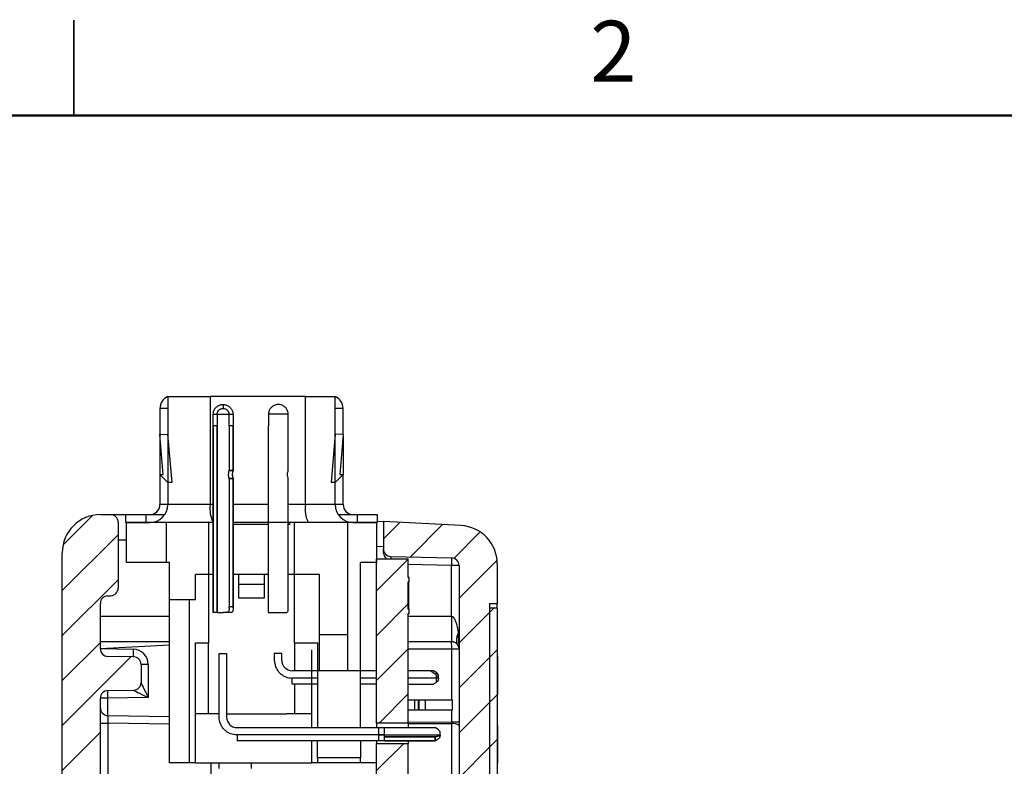
# Model space of a CAD drawing. Units: inches. Extents: x 0.1 to 16.9, y 0.1 to 10.9.
# Drawn here: x 8.3 to 12.2, y 7.9 to 10.9 of the extents above; entities that cross this region are included whole.
import ezdxf

# ---------------------------------------------------------------- set-up
doc = ezdxf.new("R2010")
doc.units = ezdxf.units.IN
doc.header["$MEASUREMENT"] = 0
doc.styles.add('SLDTEXTSTYLE0', font='TXT', dxfattribs={"width": 0.75})

msp = doc.modelspace()

# ---------------------------------------------------------------- hatches: boundary and pattern name
at = {"linetype": 'Continuous', "lineweight": 18}
h = msp.add_hatch(dxfattribs=at)
h.set_pattern_fill('ANSI31', style=0)
edge = h.paths.add_edge_path(flags=0)
edge.add_line((8.4839, 7.6799), (8.4839, 6.4799))
edge.add_line((8.4839, 6.4799), (8.4539, 6.4799))
edge.add_line((8.4539, 6.4799), (8.4539, 5.2112))
edge.add_arc((8.6039, 5.2112), 0.15, 180, 267)
edge.add_line((8.596, 5.0614), (8.6444, 5.0589))
edge.add_arc((8.6429, 5.0289), 0.03, 0, 87, ccw=False)
edge.add_line((8.6729, 5.0289), (8.6729, 4.8599))
edge.add_arc((8.7029, 4.8599), 0.03, 180, 270)
edge.add_line((8.7029, 4.8299), (8.7229, 4.8299))
edge.add_arc((8.7229, 4.9299), 0.1, 270, 360)
edge.add_line((8.8229, 4.9299), (8.8229, 5.1046))
edge.add_arc((8.7229, 5.1046), 0.1, 0, 87)
edge.add_line((8.7281, 5.2045), (8.6323, 5.2095))
edge.add_arc((8.6339, 5.2395), 0.03, 180, 267, ccw=False)
edge.add_line((8.6039, 5.2395), (8.6039, 8.2076))
edge.add_arc((8.6339, 8.2076), 0.03, 91, 180, ccw=False)
edge.add_line((8.6334, 8.2376), (8.7344, 8.2394))
edge.add_arc((8.7339, 8.2694), 0.03, 271, 360)
edge.add_line((8.7639, 8.2694), (8.7639, 8.3404))
edge.add_arc((8.7339, 8.3404), 0.03, 0, 89)
edge.add_line((8.7344, 8.3704), (8.6334, 8.3722))
edge.add_arc((8.6339, 8.4021), 0.03, 180, 269, ccw=False)
edge.add_line((8.6039, 8.4021), (8.6039, 8.5803))
edge.add_arc((8.6339, 8.5803), 0.03, 93, 180, ccw=False)
edge.add_line((8.6323, 8.6102), (8.6454, 8.6109))
edge.add_arc((8.6439, 8.6409), 0.03, 273, 360)
edge.add_line((8.6739, 8.6409), (8.6739, 8.8999))
edge.add_arc((8.6439, 8.8999), 0.03, 0, 90)
edge.add_line((8.6439, 8.9299), (8.6039, 8.9299))
edge.add_arc((8.6039, 8.7799), 0.15, 90, 180)
edge.add_line((8.4539, 8.7799), (8.4539, 7.6799))
edge.add_line((8.4539, 7.6799), (8.4839, 7.6799))
h = msp.add_hatch(dxfattribs=at)
h.set_pattern_fill('ANSI31', style=0)
edge = h.paths.add_edge_path(flags=0)
edge.add_line((10.1359, 7.3799), (10.1359, 8.5799))
edge.add_line((10.1359, 8.5799), (10.1659, 8.5799))
edge.add_line((10.1659, 8.5799), (10.1659, 8.7368))
edge.add_arc((10.0159, 8.7368), 0.15, 0, 87)
edge.add_line((10.0237, 8.8866), (9.7179, 8.9026))
edge.add_line((9.7179, 8.9026), (9.7179, 8.7955))
edge.add_arc((9.7479, 8.7955), 0.03, 180, 268.5)
edge.add_line((9.7471, 8.7655), (9.9867, 8.7592))
edge.add_arc((9.9859, 8.7292), 0.03, 0, 88.5, ccw=False)
edge.add_line((10.0159, 8.7292), (10.0159, 5.6748))
edge.add_arc((9.9859, 5.6748), 0.03, -89, 0, ccw=False)
edge.add_line((9.9864, 5.6449), (9.8454, 5.6424))
edge.add_arc((9.8459, 5.6124), 0.03, 91, 180)
edge.add_line((9.8159, 5.6124), (9.8159, 5.5668))
edge.add_arc((9.8459, 5.5668), 0.03, 180, 269)
edge.add_line((9.8454, 5.5368), (10.0264, 5.5337))
edge.add_arc((10.0259, 5.5037), 0.03, 0, 89, ccw=False)
edge.add_line((10.0559, 5.5037), (10.0559, 5.2533))
edge.add_arc((10.0259, 5.2533), 0.03, -87, 0, ccw=False)
edge.add_line((10.0274, 5.2233), (9.8443, 5.2138))
edge.add_arc((9.8459, 5.1838), 0.03, 93, 180)
edge.add_line((9.8159, 5.1838), (9.8159, 5.1179))
edge.add_arc((9.7959, 5.1179), 0.02, -90, 0, ccw=False)
edge.add_line((9.7959, 5.0979), (9.7229, 5.0979))
edge.add_arc((9.7229, 5.0679), 0.03, 90, 180)
edge.add_line((9.6929, 5.0679), (9.6929, 4.9299))
edge.add_arc((9.7929, 4.9299), 0.1, 180, 270)
edge.add_line((9.7929, 4.8299), (9.8129, 4.8299))
edge.add_arc((9.8129, 4.8599), 0.03, 270, 360)
edge.add_line((9.8429, 4.8599), (9.8429, 5.0352))
edge.add_arc((9.8729, 5.0352), 0.03, 93, 180, ccw=False)
edge.add_line((9.8713, 5.0652), (10.0237, 5.0732))
edge.add_arc((10.0159, 5.2229), 0.15, 273, 360)
edge.add_line((10.1659, 5.2229), (10.1659, 6.7808))
edge.add_line((10.1659, 6.7808), (10.1859, 6.7808))
edge.add_line((10.1859, 6.7808), (10.1859, 6.8376))
edge.add_line((10.1859, 6.8376), (10.1659, 6.8376))
edge.add_line((10.1659, 6.8376), (10.1659, 7.2337))
edge.add_line((10.1659, 7.2337), (10.1859, 7.2337))
edge.add_line((10.1859, 7.2337), (10.1859, 7.2512))
edge.add_line((10.1859, 7.2512), (10.1659, 7.2512))
edge.add_line((10.1659, 7.2512), (10.1659, 7.3799))
edge.add_line((10.1659, 7.3799), (10.1359, 7.3799))
h = msp.add_hatch(dxfattribs=at)
h.set_pattern_fill('ANSI31', style=0)
h.paths.add_polyline_path([(9.8179, 8.682), (9.8159, 8.682), (9.8159, 8.7559), (9.6909, 8.7559), (9.6909, 8.1099), (9.8159, 8.1099), (9.8159, 8.5408), (9.8179, 8.5408), (9.8179, 8.5579), (9.8159, 8.5579), (9.8159, 8.6649), (9.8179, 8.6649)], flags=0)
h = msp.add_hatch(dxfattribs=at)
h.set_pattern_fill('ANSI31', style=0)
h.paths.add_polyline_path([(10.1659, 7.823), (10.1659, 8.5614), (10.1359, 8.5614), (10.1359, 7.3706), (10.1659, 7.3706), (10.1659, 7.7662), (10.1679, 7.7662), (10.1679, 7.7793), (10.1659, 7.7793), (10.1659, 7.8043), (10.1679, 7.8043), (10.1679, 7.823)], flags=0)
h = msp.add_hatch(dxfattribs=at)
h.set_pattern_fill('ANSI31', style=0)
h.paths.add_polyline_path([(9.6909, 8.0299), (9.6909, 5.1179), (9.8159, 5.1179), (9.8159, 8.0299)], flags=0)

# ---------------------------------------------------------------- linework, layer by layer
at = {"color": 7, "linetype": 'Continuous', "lineweight": 25}
for p, q in [((8.5, 10.875), (8.5, 10.5)), ((8.5, 10.5), (8.5, 10.875)), ((8.8696, 9.3945), (8.8696, 9.2462)), ((8.8696, 9.3945), (9.036, 9.3945)), ((9.036, 9.3945), (9.036, 8.9693)), ((9.4108, 9.3945), (9.036, 9.3945)), ((9.4108, 8.9693), (9.4108, 9.3945)), ((9.4108, 9.3945), (9.5279, 9.3945)), ((9.5279, 9.2462), (9.5279, 9.3945)), ((8.8381, 9.3472), (8.8381, 9.2449)), ((9.0869, 9.363), (9.0869, 9.3476)), ((9.5594, 9.2449), (9.5594, 9.3472)), ((9.048, 9.3244), (9.0636, 9.3244)), ((9.0636, 9.3244), (9.0869, 9.3244)), ((9.0869, 9.3244), (9.1103, 9.3244)), ((9.1103, 9.3244), (9.1259, 9.3244)), ((9.3043, 9.3244), (9.2653, 9.3244)), ((9.3432, 9.3244), (9.3043, 9.3244)), ((9.0476, 9.2788), (9.0476, 8.5449)), ((9.0476, 8.5449), (9.0476, 9.2788)), ((9.0476, 9.2788), (9.0476, 9.2788)), ((9.0476, 9.2788), (9.0478, 9.2788)), ((9.0633, 9.2788), (9.0478, 9.2788)), ((9.0633, 9.2788), (9.0633, 8.5449)), ((9.0634, 9.2788), (9.0633, 9.2788)), ((9.0634, 8.5449), (9.0634, 9.2788)), ((9.0634, 9.2788), (9.0634, 9.2788)), ((9.1104, 9.2788), (9.1105, 9.2788)), ((9.1106, 9.2788), (9.1105, 9.2788)), ((9.1105, 9.2788), (9.1105, 9.103)), ((9.1106, 9.2788), (9.1106, 9.1032)), ((9.1263, 9.2788), (9.1106, 9.2788)), ((9.1263, 9.1032), (9.1263, 9.2788)), ((9.1263, 9.2788), (9.1263, 9.2788)), ((9.1263, 9.2788), (9.1263, 9.1031)), ((9.2649, 9.2788), (9.2649, 8.5449)), ((9.2651, 9.2788), (9.2649, 9.2788)), ((9.3436, 9.2788), (9.3434, 9.2788)), ((9.3436, 9.1032), (9.3436, 9.2788)), ((8.8381, 9.2449), (8.8696, 9.2462)), ((8.8381, 9.2449), (8.8381, 9.0874)), ((8.8515, 9.0874), (8.8381, 9.2449)), ((8.8696, 9.2462), (8.8696, 9.0559)), ((8.8858, 9.0559), (8.8696, 9.2462)), ((9.5279, 9.2462), (9.5117, 9.0559)), ((9.5279, 9.0559), (9.5279, 9.2462)), ((9.5594, 9.2449), (9.5279, 9.2462)), ((9.5594, 9.2449), (9.546, 9.0874)), ((9.5594, 9.2449), (9.5594, 9.0874)), ((8.8381, 9.0874), (8.8381, 8.9693)), ((8.8381, 9.0874), (8.8515, 9.0874)), ((8.8381, 9.0874), (8.8696, 9.0559)), ((9.1105, 9.103), (9.1106, 9.1032)), ((9.1106, 9.0717), (9.1105, 9.0719)), ((9.1105, 9.0719), (9.1105, 8.5621)), ((9.1263, 9.1032), (9.1106, 9.1032)), ((9.1106, 9.0717), (9.1106, 8.5685)), ((9.1106, 9.0717), (9.1263, 9.0717)), ((9.1263, 9.1031), (9.1263, 9.1032)), ((9.1263, 9.0717), (9.1263, 9.0718)), ((9.1263, 9.0718), (9.1263, 8.5633)), ((9.1263, 8.5685), (9.1263, 9.0717)), ((9.3436, 8.5685), (9.3436, 9.0717)), ((9.5594, 9.0874), (9.5279, 9.0559)), ((9.546, 9.0874), (9.5594, 9.0874)), ((9.5594, 8.9693), (9.5594, 9.0874)), ((8.8696, 9.0559), (8.8696, 8.9693)), ((8.8858, 9.0559), (8.8696, 9.0559)), ((9.5279, 9.0559), (9.5117, 9.0559)), ((9.5279, 8.9693), (9.5279, 9.0559)), ((9.036, 8.9693), (8.8696, 8.9693)), ((9.5279, 8.9693), (9.4108, 8.9693)), ((8.6039, 8.9299), (8.6439, 8.9299)), ((8.6439, 8.9299), (8.7047, 8.9299)), ((8.7047, 8.9299), (8.7988, 8.9299)), ((8.7047, 8.8984), (8.7047, 8.9299)), ((8.7834, 8.9299), (8.7834, 8.8984)), ((9.5988, 8.9299), (9.6928, 8.9299)), ((9.6141, 8.9299), (9.6141, 8.8984)), ((9.6928, 8.9299), (9.6928, 8.8984)), ((8.6739, 8.8999), (8.6739, 8.6409)), ((8.7047, 8.8984), (8.7988, 8.8984)), ((9.0437, 8.8984), (8.7066, 8.8984)), ((8.7066, 8.7409), (8.7066, 8.8984)), ((8.8641, 8.7409), (8.8641, 8.8984)), ((9.0295, 8.8984), (9.0295, 8.426)), ((9.0476, 8.8984), (9.0437, 8.8984)), ((9.1302, 8.8984), (9.1263, 8.8984)), ((9.1988, 8.8905), (9.1263, 8.8905)), ((9.6909, 8.8984), (9.1302, 8.8984)), ((9.2649, 8.8905), (9.1988, 8.8905)), ((9.3499, 8.8905), (9.3436, 8.8905)), ((9.368, 8.426), (9.368, 8.8984)), ((9.5767, 8.8984), (9.5767, 8.3157)), ((9.5988, 8.8984), (9.6928, 8.8984)), ((9.6909, 8.8984), (9.6909, 8.7409)), ((9.6928, 8.9039), (9.7179, 8.9026)), ((9.7179, 8.9026), (9.7179, 8.7955)), ((10.0237, 8.8866), (9.7179, 8.9026)), ((8.4539, 7.6799), (8.4539, 8.7799)), ((9.7179, 8.7874), (9.7179, 8.7955)), ((9.7471, 8.7655), (9.9867, 8.7592)), ((8.8759, 8.7409), (8.7066, 8.7409)), ((8.8759, 7.9535), (8.8759, 8.7409)), ((9.6279, 8.0921), (9.6279, 8.7409)), ((9.6909, 8.7409), (9.6279, 8.7409)), ((9.6909, 8.1099), (9.6909, 8.7559)), ((9.6909, 8.7559), (9.8159, 8.7559)), ((9.8159, 8.682), (9.8159, 8.7559)), ((10.0159, 8.7292), (9.9859, 8.7292)), ((9.9859, 8.5299), (9.9859, 8.7292)), ((10.0159, 8.7292), (10.0159, 5.6748)), ((10.1659, 8.7368), (10.1659, 8.5799)), ((9.0476, 8.6937), (8.9783, 8.6937)), ((8.9783, 8.5953), (8.9783, 8.6937)), ((9.1476, 8.6937), (9.1263, 8.6937)), ((9.1476, 8.6937), (9.1476, 8.6031)), ((9.2499, 8.6937), (9.1476, 8.6937)), ((9.2649, 8.6937), (9.2499, 8.6937)), ((9.2499, 8.6031), (9.2499, 8.6937)), ((9.4665, 8.6937), (9.3436, 8.6937)), ((9.4665, 8.3157), (9.4665, 8.6937)), ((9.8179, 8.6838), (9.8159, 8.6838)), ((9.8159, 8.682), (9.8179, 8.682)), ((9.8179, 8.682), (9.8179, 8.6649)), ((9.2499, 8.6543), (9.1476, 8.6543)), ((9.8159, 8.5579), (9.8159, 8.6649)), ((9.8179, 8.6649), (9.8159, 8.6649)), ((8.6323, 8.6102), (8.6454, 8.6109)), ((9.8179, 8.6375), (9.8159, 8.6375)), ((9.8179, 8.613), (9.8159, 8.613)), ((9.8179, 8.613), (9.8179, 8.6355)), ((9.8179, 8.5967), (9.8179, 8.613)), ((8.6039, 8.4021), (8.6039, 8.5803)), ((8.8759, 8.5953), (8.9547, 8.5953)), ((8.9547, 8.5953), (8.9783, 8.5953)), ((8.9547, 7.9535), (8.9547, 8.5953)), ((9.1105, 8.5621), (9.1106, 8.5685)), ((9.1106, 8.5685), (9.1263, 8.5685)), ((9.1263, 8.5633), (9.1263, 8.5685)), ((9.1476, 8.6031), (9.2499, 8.6031)), ((9.8179, 8.5967), (9.8159, 8.5967)), ((9.8179, 8.5698), (9.8159, 8.5698)), ((9.8179, 8.5698), (9.8179, 8.5967)), ((10.1359, 8.5799), (10.1659, 8.5799)), ((10.1359, 8.5799), (10.1359, 7.3799)), ((10.1659, 8.5614), (10.1659, 8.5799)), ((9.0633, 8.5449), (9.0476, 8.5449)), ((9.0476, 8.5449), (9.0476, 8.5449)), ((9.0634, 8.5449), (9.0633, 8.5449)), ((9.0634, 8.5449), (9.0869, 8.5449)), ((9.118, 8.5449), (9.0869, 8.5449)), ((9.2649, 8.5449), (9.3353, 8.5449)), ((9.8159, 8.5579), (9.8179, 8.5579)), ((9.8179, 8.5408), (9.8159, 8.5408)), ((9.8159, 8.1099), (9.8159, 8.5408)), ((9.8179, 8.5386), (9.8159, 8.5386)), ((9.8179, 8.5579), (9.8179, 8.5408)), ((9.8179, 8.5404), (9.8179, 8.5408)), ((10.1359, 8.5614), (10.1359, 7.3706)), ((10.1659, 8.5614), (10.1359, 8.5614)), ((10.1659, 8.5614), (10.1659, 7.823)), ((9.5767, 8.4575), (9.4665, 8.4575)), ((8.8759, 8.4299), (8.6039, 8.4299)), ((8.6039, 8.4038), (8.8759, 8.4181)), ((8.9783, 7.9535), (8.9783, 8.426)), ((8.9783, 8.426), (9.0295, 8.426)), ((9.0295, 8.1464), (9.0295, 8.426)), ((9.368, 8.426), (9.368, 8.3157)), ((9.368, 8.426), (9.4586, 8.426)), ((9.4586, 8.426), (9.4586, 8.0921)), ((9.9859, 8.4299), (9.8159, 8.4299)), ((8.6039, 8.4026), (8.7334, 8.4004)), ((8.7344, 8.3704), (8.6334, 8.3722)), ((9.0712, 8.3834), (9.1003, 8.3834)), ((9.0712, 8.1338), (9.0712, 8.3834)), ((9.1003, 8.3834), (9.1003, 8.1338)), ((9.3177, 8.3834), (9.2885, 8.3834)), ((9.2885, 8.3834), (9.2885, 8.3575)), ((9.3177, 8.3575), (9.3177, 8.3834)), ((9.435, 8.3984), (9.435, 8.0921)), ((10.0159, 8.3999), (9.9867, 8.3999)), ((10.1679, 8.3742), (10.1659, 8.3742)), ((10.1679, 8.3725), (10.1679, 8.3742)), ((8.7639, 8.3404), (8.7639, 8.2694)), ((8.7923, 8.3404), (8.7639, 8.3404)), ((8.7923, 8.3404), (8.7923, 8.2104)), ((10.1679, 8.3705), (10.1659, 8.3705)), ((10.1679, 8.2261), (10.1679, 8.3705)), ((9.4586, 8.3157), (9.3594, 8.3157)), ((9.6279, 8.3157), (9.4586, 8.3157)), ((9.6909, 8.3157), (9.6279, 8.3157)), ((9.9013, 8.3157), (9.8159, 8.3157)), ((9.9153, 8.3157), (9.9013, 8.3157)), ((9.9237, 8.3005), (9.9013, 8.3157)), ((9.9281, 8.307), (9.9153, 8.3157)), ((9.9271, 8.2858), (9.9271, 8.294)), ((9.935, 8.294), (9.9271, 8.294)), ((9.935, 8.2858), (9.935, 8.294)), ((9.3594, 8.263), (9.3594, 8.2866)), ((9.4586, 8.263), (9.3594, 8.263)), ((9.368, 8.263), (9.368, 8.1464)), ((9.6909, 8.263), (9.6279, 8.263)), ((9.8159, 8.263), (9.9153, 8.263)), ((9.935, 8.2858), (9.9271, 8.2858)), ((9.9271, 8.271), (9.9271, 8.2858)), ((9.935, 8.2858), (9.935, 8.2829)), ((8.6334, 8.2376), (8.7344, 8.2394)), ((10.1679, 8.2261), (10.1659, 8.2261)), ((10.1679, 8.2224), (10.1659, 8.2224)), ((10.1679, 8.2224), (10.1679, 8.2261)), ((8.6039, 5.2395), (8.6039, 8.2076)), ((8.6323, 8.2076), (8.6039, 8.2076)), ((8.7923, 8.2104), (8.6323, 8.2076)), ((9.8159, 8.2016), (9.8417, 8.2016)), ((9.8417, 8.2016), (9.8563, 8.2016)), ((9.8417, 8.1622), (9.8417, 8.2016)), ((9.8563, 8.2016), (9.8576, 8.2016)), ((9.8563, 8.1622), (9.8563, 8.2016)), ((9.8576, 8.2016), (9.884, 8.2016)), ((9.8576, 8.2016), (9.8576, 8.1622)), ((9.884, 8.2016), (9.9898, 8.2016)), ((9.884, 8.1622), (9.884, 8.2016)), ((9.9898, 8.1622), (9.9898, 8.2016)), ((8.6334, 8.1393), (8.8759, 8.1351)), ((9.0712, 8.1464), (8.9783, 8.1464)), ((9.1003, 8.1464), (9.3365, 8.1464)), ((9.435, 8.1464), (9.3365, 8.1464)), ((9.8159, 8.1622), (9.8417, 8.1622)), ((9.8417, 8.1622), (9.8563, 8.1622)), ((9.8563, 8.1622), (9.8576, 8.1622)), ((9.8576, 8.1622), (9.884, 8.1622)), ((9.884, 8.1622), (9.9898, 8.1622)), ((8.6039, 8.1093), (8.6334, 8.1093)), ((8.6334, 8.1093), (8.6334, 7.839)), ((9.8159, 8.1099), (9.6909, 8.1099)), ((9.6909, 8.1099), (9.6909, 8.0921)), ((9.8159, 8.1099), (9.8159, 8.0921)), ((10.0159, 8.1138), (9.9867, 8.1138)), ((9.9867, 7.8219), (9.9867, 8.1068)), ((10.1679, 8.1018), (10.1659, 8.1018)), ((10.1679, 8.1), (10.1679, 8.1018)), ((9.1421, 8.0921), (9.6988, 8.0921)), ((9.1421, 8.063), (9.1421, 8.0394)), ((9.6988, 8.063), (9.1421, 8.063)), ((9.6988, 8.0921), (9.6988, 8.063)), ((9.6988, 8.063), (9.6988, 8.0394)), ((9.7224, 8.0622), (9.6988, 8.0607)), ((9.7224, 8.0643), (9.7224, 8.0921)), ((9.7224, 8.0921), (9.9216, 8.0921)), ((9.7224, 8.0622), (9.7224, 8.0921)), ((9.7224, 8.0552), (9.7224, 8.0622)), ((9.9413, 8.0622), (9.7224, 8.0622)), ((9.9344, 8.0834), (9.9216, 8.0921)), ((9.9413, 8.0622), (9.9413, 8.0704)), ((9.9413, 8.0622), (9.9413, 8.0593)), ((10.1679, 8.0981), (10.1659, 8.0981)), ((10.1679, 7.9523), (10.1679, 8.0981)), ((9.6988, 8.0394), (9.1421, 8.0394)), ((9.435, 8.0409), (9.435, 7.9535)), ((9.4586, 7.9732), (9.4586, 8.0394)), ((9.6279, 8.0394), (9.6279, 7.9732)), ((9.6909, 8.0394), (9.6909, 8.0299)), ((9.6909, 8.0299), (9.8159, 8.0299)), ((9.6909, 5.1179), (9.6909, 8.0299)), ((9.7224, 8.0395), (9.6988, 8.0394)), ((9.7224, 8.0552), (9.7224, 8.0551)), ((9.9222, 8.0552), (9.7224, 8.0552)), ((9.7224, 8.0551), (9.9216, 8.0551)), ((9.7224, 8.0394), (9.7224, 8.0551)), ((9.7224, 8.0394), (9.9216, 8.0394)), ((9.7224, 8.0394), (9.7224, 8.0394)), ((9.9216, 8.0394), (9.7224, 8.0394)), ((9.8159, 8.0394), (9.8159, 8.0299)), ((9.8159, 5.1179), (9.8159, 8.0299)), ((9.9216, 8.0394), (9.9216, 8.0551)), ((9.9216, 8.0394), (9.9216, 8.0394)), ((9.9413, 8.056), (9.9413, 8.0593)), ((8.9783, 7.9535), (8.8759, 7.9535)), ((8.9783, 7.9535), (9.435, 7.9535)), ((9.0699, 7.9535), (9.0699, 7.9309)), ((9.1979, 7.9535), (9.1979, 7.9309)), ((9.4586, 7.9535), (9.435, 7.9535)), ((9.4586, 7.9732), (9.4586, 7.9535)), ((9.6279, 7.9732), (9.4586, 7.9732)), ((9.6279, 7.9535), (9.4586, 7.9535)), ((9.6279, 7.9535), (9.6279, 7.9732)), ((9.6909, 7.9535), (9.6279, 7.9535)), ((10.1679, 7.9523), (10.1659, 7.9523)), ((10.1679, 7.9504), (10.1659, 7.9504)), ((10.1679, 7.9485), (10.1659, 7.9485))]:
    msp.add_line(p, q, dxfattribs=at)
at = {"color": 7, "linetype": 'Continuous', "lineweight": 50}
msp.add_line((0.5, 10.5), (16.5, 10.5), dxfattribs=at)
at = {"color": 8, "linetype": 'Continuous', "lineweight": 25}
for p, q in [((8.8696, 9.3472), (8.8381, 9.3472)), ((9.5594, 9.3472), (9.5279, 9.3472)), ((8.8696, 8.9693), (8.8381, 8.9693)), ((9.0476, 8.9693), (9.036, 8.9693)), ((9.2649, 8.9693), (9.1263, 8.9693)), ((9.4108, 8.9693), (9.3436, 8.9693)), ((9.5594, 8.9693), (9.5279, 8.9693)), ((8.7066, 8.8299), (8.6739, 8.8299)), ((9.7179, 8.8025), (9.6909, 8.8039)), ((9.9859, 8.7292), (9.8159, 8.7337)), ((8.6039, 8.5299), (8.8759, 8.5299)), ((9.8159, 8.5299), (9.9859, 8.5299)), ((9.9867, 8.3999), (9.8159, 8.3999)), ((9.9867, 8.2016), (9.9867, 8.3999)), ((9.4586, 8.2866), (9.3594, 8.2866)), ((9.6909, 8.2866), (9.6279, 8.2866)), ((9.9271, 8.2858), (9.8159, 8.2858)), ((8.6323, 8.2076), (8.6323, 8.1393)), ((9.9867, 8.1138), (9.9867, 8.1622)), ((8.8759, 8.1051), (8.6334, 8.1093)), ((9.8159, 8.1143), (9.9867, 8.1138)), ((9.0404, 7.8462), (9.0404, 7.9535))]:
    msp.add_line(p, q, dxfattribs=at)
at = {"color": 7, "linetype": 'Continuous', "lineweight": 25, "flags": 128}
for points in [[(9.0468, 8.8984), (9.0468, 8.8982), (9.0476, 8.8905)], [(9.3499, 8.8905), (9.3507, 8.8982), (9.3507, 8.8984)], [(9.9867, 8.7592), (9.9866, 8.7586), (9.9866, 8.7569), (9.9865, 8.7542), (9.9864, 8.7504), (9.9863, 8.7459), (9.9862, 8.7407), (9.986, 8.7351), (9.9859, 8.7292)], [(9.9237, 8.3005), (9.9245, 8.3018), (9.9253, 8.303), (9.9261, 8.3041), (9.9268, 8.3051), (9.9273, 8.3059), (9.9277, 8.3065), (9.928, 8.3069), (9.9281, 8.307)]]:
    msp.add_lwpolyline(points, dxfattribs=at)
at = {"color": 8, "linetype": 'Continuous', "lineweight": 25, "flags": 128}
for points in [[(9.7471, 8.7655), (9.7471, 8.7649), (9.7472, 8.7632), (9.7472, 8.7604), (9.7473, 8.7567), (9.7473, 8.7559)], [(9.9867, 8.1068), (9.9267, 8.107), (9.8159, 8.1074)]]:
    msp.add_lwpolyline(points, dxfattribs=at)
at = {"color": 7, "linetype": 'Continuous', "lineweight": 25}
for centre, radius, start, end in [((8.8893, 9.3472), 0.0512, 112.6199, 180), ((9.5082, 9.3472), 0.0512, 360, 67.3801), ((8.7988, 8.9693), 0.0709, 270, 0), ((8.7988, 8.9693), 0.0394, 270, 0), ((9.522, 8.9521), 0.1126, 171.2203, 208.4818), ((9.5988, 8.9693), 0.0709, 180, 270), ((9.5988, 8.9693), 0.0394, 180, 270), ((8.6039, 8.7799), 0.15, 90, 180), ((8.6439, 8.8999), 0.03, 0, 90), ((10.0159, 8.7368), 0.15, 0, 87), ((9.7479, 8.7955), 0.03, 180, 268.5), ((9.9859, 8.7292), 0.03, 0, 88.5), ((8.6339, 8.5803), 0.03, 93, 180), ((8.6439, 8.6409), 0.03, 273, 0), ((9.6996, 8.4074), 0.2872, 358.5046, 4.4944), ((9.9859, 8.3999), 0.03, 0, 28.2982), ((8.6339, 8.4021), 0.03, 180, 269), ((8.8775, 8.3904), 0.1445, 176.0384, 187.9583), ((8.7323, 8.3404), 0.06, 0, 89), ((8.7339, 8.3404), 0.03, 0, 89), ((9.3594, 8.3575), 0.0417, 180, 270), ((9.9192, 8.294), 0.00787, 360, 55.7843), ((9.9192, 8.294), 0.0157, 360, 55.7843), ((8.7339, 8.2694), 0.03, 271, 0), ((8.7339, 8.2693), 0.03, 271.1138, 359.9632), ((8.6339, 8.2076), 0.03, 91, 180), ((8.7765, 8.2176), 0.1445, 172.0412, 183.9626), ((8.6339, 8.1693), 0.03, 180, 269), ((9.1421, 8.1338), 0.0417, 180, 270), ((9.9934, 8.0702), 0.0373, 52.9506, 100.442), ((9.9255, 8.0704), 0.0157, 0, 55.7843)]:
    msp.add_arc(centre, radius, start, end, dxfattribs=at)
at = {"color": 8, "linetype": 'Continuous', "lineweight": 25}
msp.add_arc((9.1564, 8.9527), 0.1215, 172.1772, 206.4935, dxfattribs=at)
at = {"color": 7, "linetype": 'Continuous', "lineweight": 25}
for centre, major_axis, ratio, start_param, end_param in [((9.9859, 8.3999), (0, 0.13), 0.230769, 4.712389, 5.206286), ((8.7939, 8.2104), (-0.03, 0.059), 0.021162, 0.041602, 1.560038), ((8.7339, 8.2093), (0.0005, 0.03), 0.052264, 6.233568, 6.285015), ((8.7939, 8.2104), (0.0594, -0.029), 0.01041, 3.172599, 4.691035), ((8.6339, 8.1093), (-0.0005, 0.03), 0.017429, 6.282577, 7.853068)]:
    msp.add_ellipse(centre, major_axis=major_axis, ratio=ratio, start_param=start_param, end_param=end_param, dxfattribs=at)
for points, knots in [([(9.048, 9.3244), (9.0483, 9.3282), (9.0489, 9.3341), (9.0516, 9.3406), (9.0542, 9.3453), (9.0574, 9.3497), (9.0636, 9.3558), (9.0703, 9.3597), (9.0766, 9.3617), (9.0794, 9.3623), (9.0816, 9.3627), (9.083, 9.3629), (9.084, 9.3629), (9.085, 9.363), (9.0859, 9.363), (9.0867, 9.363), (9.0869, 9.363)], [0, 0, 0, 0, 0.185825, 0.292203, 0.345254, 0.451632, 0.55801, 0.773084, 0.828696, 0.884308, 0.912094, 0.939881, 0.953771, 0.960716, 0.988503, 1, 1, 1, 1]), ([(9.0636, 9.3244), (9.0639, 9.327), (9.0644, 9.3323), (9.0678, 9.3381), (9.0714, 9.3418), (9.0745, 9.3442), (9.078, 9.3459), (9.0811, 9.3469), (9.0833, 9.3473), (9.0844, 9.3475), (9.0851, 9.3475), (9.0856, 9.3475), (9.0862, 9.3476), (9.0866, 9.3476), (9.0869, 9.3476)], [0, 0, 0, 0, 0.2152439, 0.4304726, 0.5370425, 0.6434728, 0.749898, 0.8563119, 0.9093806, 0.9358985, 0.9491546, 0.9624113, 0.975668, 1, 1, 1, 1]), ([(9.0869, 9.363), (9.0874, 9.363), (9.0883, 9.363), (9.0902, 9.3629), (9.0934, 9.3626), (9.0999, 9.3612), (9.1091, 9.3569), (9.1184, 9.3483), (9.1247, 9.3368), (9.1255, 9.3284), (9.1259, 9.3244)], [0, 0, 0, 0, 0.0230023, 0.0460052, 0.0920317, 0.1842661, 0.3702204, 0.5856165, 0.801012, 1, 1, 1, 1]), ([(9.0869, 9.3476), (9.0873, 9.3476), (9.0877, 9.3476), (9.0884, 9.3475), (9.0894, 9.3475), (9.093, 9.347), (9.0986, 9.345), (9.1048, 9.3399), (9.1093, 9.3329), (9.11, 9.3273), (9.1103, 9.3244)], [0, 0, 0, 0, 0.026572, 0.033213, 0.059785, 0.112964, 0.328554, 0.544146, 0.75973, 1, 1, 1, 1]), ([(9.3043, 9.363), (9.3038, 9.363), (9.3031, 9.363), (9.302, 9.363), (9.3005, 9.3629), (9.2982, 9.3626), (9.2929, 9.3616), (9.2869, 9.3593), (9.2793, 9.3544), (9.2747, 9.3498), (9.2695, 9.3423), (9.2661, 9.3345), (9.2655, 9.3273), (9.2653, 9.3244)], [0, 0, 0, 0, 0.022111, 0.033164, 0.055275, 0.099516, 0.143757, 0.322358, 0.410999, 0.589601, 0.642677, 0.857855, 1, 1, 1, 1]), ([(9.3432, 9.3244), (9.3431, 9.3262), (9.3429, 9.3316), (9.3406, 9.339), (9.3367, 9.3459), (9.3327, 9.351), (9.3262, 9.3568), (9.3185, 9.3608), (9.3113, 9.3625), (9.3081, 9.3629), (9.3061, 9.363), (9.305, 9.363), (9.3043, 9.363)], [0, 0, 0, 0, 0.088674, 0.267341, 0.373724, 0.480109, 0.586493, 0.801578, 0.899551, 0.949618, 0.962202, 1, 1, 1, 1]), ([(9.0478, 9.2788), (9.0478, 9.2853), (9.0478, 9.2962), (9.0479, 9.3114), (9.048, 9.3201), (9.048, 9.3244)], [0, 0, 0, 0, 0.429606, 0.714804, 1, 1, 1, 1]), ([(9.0636, 9.3244), (9.0636, 9.3179), (9.0635, 9.307), (9.0635, 9.2918), (9.0634, 9.2831), (9.0634, 9.2788)], [0, 0, 0, 0, 0.429853, 0.714926, 1, 1, 1, 1]), ([(9.1104, 9.2788), (9.1104, 9.2853), (9.1104, 9.2962), (9.1103, 9.3114), (9.1103, 9.3201), (9.1103, 9.3244)], [0, 0, 0, 0, 0.429853, 0.714926, 1, 1, 1, 1]), ([(9.1259, 9.3244), (9.1259, 9.3179), (9.126, 9.307), (9.1261, 9.2918), (9.1261, 9.2831), (9.1261, 9.2788)], [0, 0, 0, 0, 0.429606, 0.714803, 1, 1, 1, 1]), ([(9.2653, 9.3244), (9.2653, 9.3181), (9.2652, 9.3074), (9.2652, 9.2922), (9.2651, 9.2833), (9.2651, 9.2788)], [0, 0, 0, 0, 0.413372, 0.706686, 1, 1, 1, 1]), ([(9.3434, 9.2788), (9.3434, 9.2851), (9.3434, 9.2958), (9.3433, 9.311), (9.3432, 9.3199), (9.3432, 9.3244)], [0, 0, 0, 0, 0.413372, 0.706686, 1, 1, 1, 1]), ([(9.1106, 9.0717), (9.1105, 9.0719), (9.1105, 9.0722), (9.11, 9.074), (9.1094, 9.0774), (9.1087, 9.0828), (9.1085, 9.0897), (9.1091, 9.0958), (9.1099, 9.1001), (9.1103, 9.1021), (9.1105, 9.103), (9.1105, 9.1031), (9.1106, 9.1032)], [0, 0, 0, 0, 0.053711, 0.120572, 0.2212, 0.378732, 0.544999, 0.747641, 0.845159, 0.921497, 0.975285, 1, 1, 1, 1]), ([(9.1105, 9.103), (9.1125, 9.1031), (9.1161, 9.1031), (9.1213, 9.1031), (9.1246, 9.1031), (9.1263, 9.1031)], [0, 0, 0, 0, 0.367978, 0.687042, 1, 1, 1, 1]), ([(9.1263, 9.0718), (9.124, 9.0718), (9.1188, 9.0718), (9.1135, 9.0718), (9.1105, 9.0719)], [0, 0, 0, 0, 0.4346206, 1, 1, 1, 1]), ([(9.1263, 9.1032), (9.1262, 9.1029), (9.126, 9.1025), (9.1251, 9.0999), (9.1239, 9.096), (9.1231, 9.091), (9.1229, 9.0857), (9.1236, 9.0808), (9.1246, 9.0765), (9.1257, 9.0733), (9.1262, 9.0719), (9.1263, 9.0718), (9.1263, 9.0717)], [0, 0, 0, 0, 0.102383, 0.205727, 0.316302, 0.430854, 0.538424, 0.639209, 0.745029, 0.85572, 0.969174, 1, 1, 1, 1]), ([(9.3436, 9.0717), (9.3435, 9.072), (9.3433, 9.0724), (9.3424, 9.0751), (9.3412, 9.079), (9.3404, 9.084), (9.3403, 9.0893), (9.3409, 9.0942), (9.3419, 9.0984), (9.343, 9.1016), (9.3435, 9.103), (9.3436, 9.1031), (9.3436, 9.1032)], [0, 0, 0, 0, 0.102402, 0.205743, 0.316324, 0.430874, 0.538445, 0.639245, 0.745035, 0.855748, 0.969189, 1, 1, 1, 1]), ([(8.7988, 8.9299), (8.7997, 8.9299), (8.8015, 8.9299), (8.8176, 8.9299), (8.8358, 8.9299), (8.8514, 8.9299), (8.856, 8.9299)], [0, 0, 0, 0, 0.2927, 0.585533, 0.878167, 1, 1, 1, 1]), ([(9.5415, 8.9299), (9.544, 8.9299), (9.5558, 8.9299), (9.5717, 8.9299), (9.5874, 8.9299), (9.597, 8.9299), (9.5982, 8.9299), (9.5988, 8.9299)], [0, 0, 0, 0, 0.066804, 0.307286, 0.548024, 0.773949, 1, 1, 1, 1]), ([(9.7298, 8.7559), (9.7262, 8.7612), (9.7196, 8.7708), (9.7184, 8.7823), (9.7179, 8.7874)], [0, 0, 0, 0, 0.554655, 1, 1, 1, 1]), ([(9.8179, 8.6375), (9.8179, 8.6423), (9.8179, 8.6519), (9.8179, 8.663), (9.8179, 8.6643), (9.8179, 8.6649)], [0, 0, 0, 0, 0.35137, 0.699864, 1, 1, 1, 1]), ([(9.1106, 8.5685), (9.1106, 8.5659), (9.1106, 8.5606), (9.1102, 8.5537), (9.1084, 8.5487), (9.1048, 8.5461), (9.0999, 8.5451), (9.0938, 8.5449), (9.0893, 8.5449), (9.0869, 8.5449)], [0, 0, 0, 0, 0.158359, 0.316886, 0.468897, 0.600222, 0.724099, 0.860316, 1, 1, 1, 1]), ([(9.1263, 8.5685), (9.1263, 8.5658), (9.1263, 8.5605), (9.126, 8.5535), (9.1248, 8.5483), (9.1223, 8.5453), (9.1194, 8.545), (9.118, 8.5449)], [0, 0, 0, 0, 0.205078, 0.410238, 0.612188, 0.802655, 1, 1, 1, 1]), ([(9.3353, 8.5449), (9.3368, 8.545), (9.3398, 8.5454), (9.3422, 8.5486), (9.3433, 8.5537), (9.3436, 8.5605), (9.3436, 8.5657), (9.3436, 8.5685)], [0, 0, 0, 0, 0.203126, 0.407137, 0.59476, 0.785313, 1, 1, 1, 1]), ([(9.8179, 8.5579), (9.8179, 8.5584), (9.8179, 8.5599), (9.8179, 8.5659), (9.8179, 8.5698)], [0, 0, 0, 0, 0.341564, 1, 1, 1, 1]), ([(9.8179, 8.5386), (9.8179, 8.5387), (9.8179, 8.5389), (9.8179, 8.5402), (9.8179, 8.5408)], [0, 0, 0, 0, 0.55998, 1, 1, 1, 1]), ([(9.9859, 8.5299), (9.9865, 8.5298), (9.9877, 8.5297), (9.9894, 8.529), (9.9914, 8.5278), (9.9935, 8.5258), (9.9979, 8.52), (10.002, 8.5102), (10.0057, 8.498), (10.0085, 8.4856), (10.0107, 8.4737), (10.0118, 8.4651), (10.0123, 8.4615)], [0, 0, 0, 0, 0.02247, 0.046131, 0.072095, 0.11145, 0.158053, 0.354977, 0.524881, 0.660195, 0.855823, 1, 1, 1, 1]), ([(9.9859, 8.5299), (9.9859, 8.5181), (9.9859, 8.5054), (9.9859, 8.4808), (9.9859, 8.4689), (9.9859, 8.4494), (9.9859, 8.4418), (9.9859, 8.432), (9.9859, 8.4299), (9.9859, 8.4299)], [0, 0, 0, 0, 0.25, 0.25, 0.5, 0.5, 0.75, 0.75, 1, 1, 1, 1]), ([(10.0123, 8.4141), (10.0088, 8.4206), (10.0069, 8.4282), (10.0069, 8.4445), (10.0088, 8.4531), (10.0123, 8.4615)], [0, 0, 0, 0, 0.5, 0.5, 1, 1, 1, 1]), ([(10.0123, 8.4141), (10.0118, 8.4149), (10.0107, 8.4169), (10.0085, 8.4197), (10.0057, 8.4225), (10.002, 8.4253), (9.9979, 8.4276), (9.9935, 8.4289), (9.9912, 8.4294), (9.9886, 8.4298), (9.9868, 8.4298), (9.9859, 8.4299)], [0, 0, 0, 0, 0.144203, 0.339866, 0.475205, 0.645139, 0.842099, 0.888676, 0.928073, 0.96601, 1, 1, 1, 1]), ([(9.2885, 8.3575), (9.2895, 8.3486), (9.2909, 8.3348), (9.2998, 8.3183), (9.3089, 8.307), (9.3202, 8.2978), (9.3367, 8.289), (9.3505, 8.2876), (9.3594, 8.2866)], [0, 0, 0, 0, 0.239443, 0.369531, 0.5, 0.630089, 0.760558, 1, 1, 1, 1]), ([(9.9153, 8.263), (9.9154, 8.2631), (9.9157, 8.2633), (9.9183, 8.265), (9.9223, 8.2678), (9.9257, 8.2701), (9.9271, 8.271)], [0, 0, 0, 0, 0.186747, 0.417719, 0.757587, 1, 1, 1, 1]), ([(9.9271, 8.271), (9.9281, 8.2717), (9.9298, 8.273), (9.9322, 8.2753), (9.9338, 8.2772), (9.9348, 8.2787), (9.9349, 8.2793), (9.935, 8.2796)], [0, 0, 0, 0, 0.279429, 0.481733, 0.685176, 0.860604, 1, 1, 1, 1]), ([(9.935, 8.2796), (9.935, 8.2806), (9.935, 8.2826), (9.935, 8.2847), (9.935, 8.2858)], [0, 0, 0, 0, 0.500002, 1, 1, 1, 1]), ([(9.1421, 8.063), (9.1331, 8.0639), (9.1194, 8.0654), (9.1029, 8.0742), (9.0916, 8.0834), (9.0824, 8.0946), (9.0736, 8.1112), (9.0721, 8.1249), (9.0712, 8.1338)], [0, 0, 0, 0, 0.239443, 0.369531, 0.5, 0.630088, 0.760557, 1, 1, 1, 1]), ([(9.6988, 8.0921), (9.7007, 8.0921), (9.7056, 8.0921), (9.7133, 8.0921), (9.7193, 8.0921), (9.7224, 8.0921)], [0, 0, 0, 0, 0.242028, 0.619849, 1, 1, 1, 1]), ([(9.7224, 8.0643), (9.7173, 8.0641), (9.7094, 8.0636), (9.7015, 8.0631), (9.6988, 8.063)], [0, 0, 0, 0, 0.64607, 1, 1, 1, 1]), ([(9.6988, 8.0607), (9.6988, 8.0575), (9.6988, 8.0511), (9.6988, 8.0442), (9.6988, 8.0401), (9.6988, 8.0396), (9.6988, 8.0394)], [0, 0, 0, 0, 0.279847, 0.559195, 0.779554, 1, 1, 1, 1]), ([(9.7224, 8.0395), (9.7224, 8.0402), (9.7224, 8.0417), (9.7224, 8.0472), (9.7224, 8.0516), (9.7224, 8.0532)], [0, 0, 0, 0, 0.3905, 0.780349, 1, 1, 1, 1]), ([(9.9413, 8.0593), (9.9366, 8.0583), (9.9312, 8.0571), (9.9254, 8.0559), (9.9236, 8.0555), (9.9224, 8.0553), (9.9218, 8.0552), (9.9216, 8.0551), (9.9216, 8.0551), (9.9216, 8.0551)], [0, 0, 0, 0, 0.649342, 0.760005, 0.862747, 0.923441, 0.959266, 0.985254, 1, 1, 1, 1]), ([(9.9216, 8.0551), (9.9216, 8.0551), (9.9217, 8.0551), (9.9219, 8.0552), (9.9221, 8.0552), (9.9222, 8.0552)], [0, 0, 0, 0, 0.360959, 0.825395, 1, 1, 1, 1]), ([(9.9222, 8.0552), (9.922, 8.0536), (9.9217, 8.0501), (9.9217, 8.0448), (9.9217, 8.0412), (9.9216, 8.0394)], [0, 0, 0, 0, 0.316372, 0.661173, 1, 1, 1, 1]), ([(9.9334, 8.0474), (9.9305, 8.0454), (9.9262, 8.0425), (9.9225, 8.04), (9.9216, 8.0394), (9.9216, 8.0394), (9.9216, 8.0394)], [0, 0, 0, 0, 0.512418, 0.737227, 0.963926, 1, 1, 1, 1]), ([(9.9334, 8.0474), (9.9344, 8.0481), (9.9361, 8.0494), (9.9385, 8.0517), (9.9401, 8.0536), (9.9411, 8.0551), (9.9412, 8.0557), (9.9413, 8.056)], [0, 0, 0, 0, 0.280634, 0.482728, 0.685959, 0.861276, 1, 1, 1, 1])]:
    msp.add_open_spline(points, degree=3, knots=knots, dxfattribs=at)
msp.add_open_spline([(9.9867, 8.1138), (9.9867, 8.1114), (9.9867, 8.1091), (9.9867, 8.1068)], degree=3, dxfattribs=at)

# ---------------------------------------------------------------- texts
at = {"color": 7, "linetype": 'Continuous', "lineweight": 0, "insert": (10.6226, 10.8726), "char_height": 0.24, "attachment_point": 2, "style": 'SLDTEXTSTYLE0'}
msp.add_mtext('2', dxfattribs=at)

doc.saveas('drawing.dxf')
